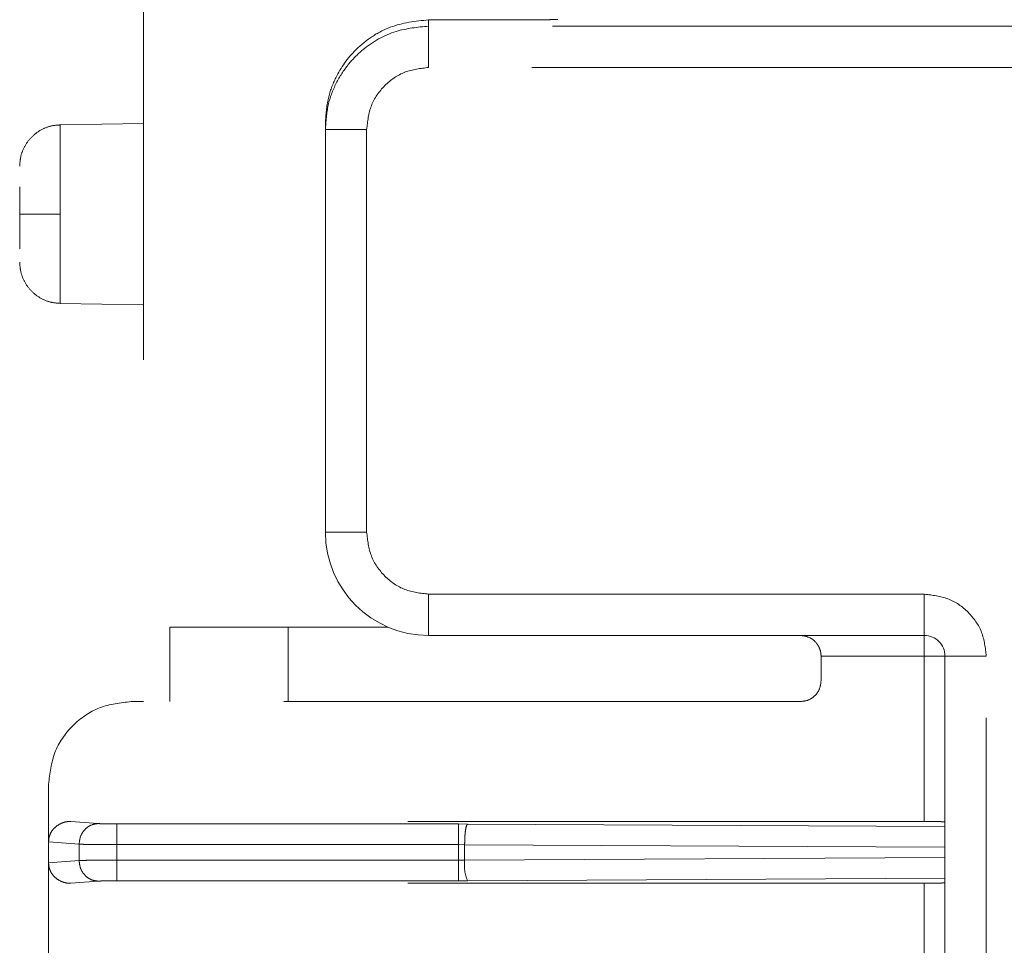
# Model space of a CAD drawing. Units: millimetres. Extents: x 0 to 250, y -250 to 0.
# Drawn here: x 39 to 41, y -126 to -124 of the extents above; entities that cross this region are included whole.
import ezdxf

# ---------------------------------------------------------------- set-up
doc = ezdxf.new("R2010")
doc.units = ezdxf.units.MM
doc.header["$MEASUREMENT"] = 0
for name, pattern in [('AI-Linetype-3048', [2.116667, 1.058333, -1.058333]), ('AI-Linetype-3049', [2.116667, 1.058333, -1.058333]), ('AI-Linetype-3051', [2.116667, 1.058333, -1.058333]), ('AI-Linetype-3053', [2.116667, 1.058333, -1.058333]), ('AI-Linetype-3125', [2.116667, 1.058333, -1.058333]), ('AI-Linetype-3126', [2.116667, 1.058333, -1.058333]), ('AI-Linetype-3128', [2.116667, 1.058333, -1.058333]), ('AI-Linetype-3252', [2.116667, 1.058333, -1.058333]), ('AI-Linetype-3253', [2.116667, 1.058333, -1.058333]), ('AI-Linetype-4184', [2.116667, 1.058333, -1.058333]), ('AI-Linetype-4187', [2.116667, 1.058333, -1.058333]), ('AI-Linetype-4188', [2.116667, 1.058333, -1.058333]), ('AI-Linetype-4487', [2.116667, 1.058333, -1.058333]), ('AI-Linetype-4488', [2.116667, 1.058333, -1.058333]), ('AI-Linetype-4489', [2.116667, 1.058333, -1.058333]), ('AI-Linetype-4490', [2.116667, 1.058333, -1.058333]), ('AI-Linetype-4716', [2.116667, 1.058333, -1.058333]), ('AI-Linetype-4717', [2.116667, 1.058333, -1.058333]), ('AI-Linetype-4718', [2.116667, 1.058333, -1.058333]), ('AI-Linetype-4719', [2.116667, 1.058333, -1.058333]), ('AI-Linetype-4720', [2.116667, 1.058333, -1.058333]), ('AI-Linetype-4721', [2.116667, 1.058333, -1.058333]), ('AI-Linetype-4722', [2.116667, 1.058333, -1.058333]), ('AI-Linetype-4751', [2.116667, 1.058333, -1.058333]), ('AI-Linetype-4752', [2.116667, 1.058333, -1.058333]), ('AI-Linetype-4753', [2.116667, 1.058333, -1.058333]), ('AI-Linetype-4754', [2.116667, 1.058333, -1.058333]), ('AI-Linetype-4760', [2.116667, 1.058333, -1.058333]), ('AI-Linetype-4761', [2.116667, 1.058333, -1.058333]), ('AI-Linetype-4762', [2.116667, 1.058333, -1.058333]), ('AI-Linetype-4767', [2.116667, 1.058333, -1.058333]), ('AI-Linetype-4768', [2.116667, 1.058333, -1.058333]), ('AI-Linetype-4774', [2.116667, 1.058333, -1.058333]), ('AI-Linetype-4778', [2.116667, 1.058333, -1.058333]), ('AI-Linetype-4779', [2.116667, 1.058333, -1.058333]), ('AI-Linetype-4839', [2.116667, 1.058333, -1.058333]), ('AI-Linetype-4840', [2.116667, 1.058333, -1.058333]), ('AI-Linetype-5004', [2.116667, 1.058333, -1.058333]), ('AI-Linetype-5005', [2.116667, 1.058333, -1.058333]), ('AI-Linetype-5006', [2.116667, 1.058333, -1.058333]), ('AI-Linetype-5009', [2.116667, 1.058333, -1.058333]), ('AI-Linetype-5010', [2.116667, 1.058333, -1.058333]), ('AI-Linetype-5011', [2.116667, 1.058333, -1.058333]), ('AI-Linetype-5016', [2.116667, 1.058333, -1.058333]), ('AI-Linetype-5351', [2.116667, 1.058333, -1.058333]), ('AI-Linetype-5352', [2.116667, 1.058333, -1.058333]), ('AI-Linetype-5353', [2.116667, 1.058333, -1.058333]), ('AI-Linetype-5354', [2.116667, 1.058333, -1.058333]), ('AI-Linetype-5355', [2.116667, 1.058333, -1.058333]), ('AI-Linetype-5356', [2.116667, 1.058333, -1.058333]), ('AI-Linetype-5363', [2.116667, 1.058333, -1.058333]), ('AI-Linetype-5364', [2.116667, 1.058333, -1.058333]), ('AI-Linetype-5365', [2.116667, 1.058333, -1.058333]), ('AI-Linetype-5366', [2.116667, 1.058333, -1.058333]), ('AI-Linetype-5367', [2.116667, 1.058333, -1.058333]), ('AI-Linetype-5368', [2.116667, 1.058333, -1.058333]), ('AI-Linetype-5375', [2.116667, 1.058333, -1.058333]), ('AI-Linetype-5376', [2.116667, 1.058333, -1.058333]), ('AI-Linetype-5377', [2.116667, 1.058333, -1.058333]), ('AI-Linetype-5378', [2.116667, 1.058333, -1.058333]), ('AI-Linetype-5379', [2.116667, 1.058333, -1.058333]), ('AI-Linetype-5384', [2.116667, 1.058333, -1.058333]), ('AI-Linetype-5385', [2.116667, 1.058333, -1.058333]), ('AI-Linetype-5386', [2.116667, 1.058333, -1.058333]), ('AI-Linetype-5388', [2.116667, 1.058333, -1.058333]), ('AI-Linetype-5389', [2.116667, 1.058333, -1.058333]), ('AI-Linetype-5390', [2.116667, 1.058333, -1.058333]), ('AI-Linetype-5394', [2.116667, 1.058333, -1.058333]), ('AI-Linetype-5395', [2.116667, 1.058333, -1.058333]), ('AI-Linetype-5400', [2.116667, 1.058333, -1.058333]), ('AI-Linetype-5401', [2.116667, 1.058333, -1.058333]), ('AI-Linetype-5404', [2.116667, 1.058333, -1.058333]), ('AI-Linetype-5405', [2.116667, 1.058333, -1.058333]), ('AI-Linetype-5406', [2.116667, 1.058333, -1.058333]), ('AI-Linetype-5407', [2.116667, 1.058333, -1.058333]), ('AI-Linetype-5410', [2.116667, 1.058333, -1.058333]), ('AI-Linetype-5431', [2.116667, 1.058333, -1.058333]), ('AI-Linetype-5432', [2.116667, 1.058333, -1.058333]), ('AI-Linetype-5433', [2.116667, 1.058333, -1.058333]), ('AI-Linetype-5434', [2.116667, 1.058333, -1.058333]), ('AI-Linetype-5436', [2.116667, 1.058333, -1.058333]), ('AI-Linetype-5437', [2.116667, 1.058333, -1.058333]), ('AI-Linetype-5445', [2.116667, 1.058333, -1.058333]), ('AI-Linetype-5446', [2.116667, 1.058333, -1.058333]), ('AI-Linetype-5447', [2.116667, 1.058333, -1.058333]), ('AI-Linetype-5448', [2.116667, 1.058333, -1.058333]), ('AI-Linetype-5449', [2.116667, 1.058333, -1.058333]), ('AI-Linetype-5450', [2.116667, 1.058333, -1.058333]), ('AI-Linetype-5455', [2.116667, 1.058333, -1.058333]), ('AI-Linetype-5510', [2.116667, 1.058333, -1.058333]), ('AI-Linetype-5511', [2.116667, 1.058333, -1.058333])]:
    doc.linetypes.add(name, pattern=pattern)
doc.layers.add('Layer 1', color=7, linetype='Continuous')

msp = doc.modelspace()

# ---------------------------------------------------------------- linework, layer by layer
at = {"layer": 'Layer 1', "color": 7, "linetype": 'AI-Linetype-4184', "lineweight": 15}
msp.add_lwpolyline([(38.9594, -119.6281), (38.9594, -125.6198)], dxfattribs=at)
at = {"layer": 'Layer 1', "color": 7, "linetype": 'AI-Linetype-4488', "lineweight": 15}
msp.add_lwpolyline([(39.5433, -124.2228), (39.7686, -124.2228)], dxfattribs=at)
at = {"layer": 'Layer 1', "color": 7, "linetype": 'AI-Linetype-4489', "lineweight": 15}
msp.add_lwpolyline([(39.5433, -124.2359), (39.5433, -124.2228)], dxfattribs=at)
at = {"layer": 'Layer 1', "color": 7, "linetype": 'AI-Linetype-4490', "lineweight": 15}
msp.add_lwpolyline([(40.8553, -124.2359), (39.5433, -124.2359)], dxfattribs=at)
at = {"layer": 'Layer 1', "color": 7, "linetype": 'AI-Linetype-4716', "lineweight": 15}
msp.add_lwpolyline([(40.813, -124.3205), (39.5434, -124.3205)], dxfattribs=at)
at = {"layer": 'Layer 1', "color": 7, "linetype": 'AI-Linetype-3048', "lineweight": 15}
msp.add_lwpolyline([(38.9594, -124.435), (38.7886, -124.438)], dxfattribs=at)
at = {"layer": 'Layer 1', "color": 7, "linetype": 'AI-Linetype-5511', "lineweight": 15}
msp.add_lwpolyline([(38.7886, -124.621), (38.7886, -124.438)], dxfattribs=at)
at = {"layer": 'Layer 1', "color": 7, "linetype": 'AI-Linetype-4839', "lineweight": 15}
msp.add_lwpolyline([(39.3318, -124.4474), (39.3318, -124.4344)], dxfattribs=at)
at = {"layer": 'Layer 1', "color": 7, "linetype": 'AI-Linetype-4753', "lineweight": 15}
msp.add_lwpolyline([(39.3318, -124.4474), (39.3318, -125.2728)], dxfattribs=at)
at = {"layer": 'Layer 1', "color": 7, "linetype": 'AI-Linetype-4718', "lineweight": 15}
msp.add_lwpolyline([(39.4164, -125.2728), (39.4164, -124.4474)], dxfattribs=at)
at = {"layer": 'Layer 1', "color": 7, "linetype": 'AI-Linetype-3125', "lineweight": 15}
msp.add_lwpolyline([(38.7054, -124.621), (38.7886, -124.621)], dxfattribs=at)
at = {"layer": 'Layer 1', "color": 7, "linetype": 'AI-Linetype-5510', "lineweight": 15}
msp.add_lwpolyline([(38.7886, -124.804), (38.7886, -124.621)], dxfattribs=at)
at = {"layer": 'Layer 1', "color": 7, "linetype": 'AI-Linetype-3049', "lineweight": 15}
msp.add_lwpolyline([(38.7886, -124.804), (38.9594, -124.807)], dxfattribs=at)
at = {"layer": 'Layer 1', "color": 7, "linetype": 'AI-Linetype-4751', "lineweight": 15}
msp.add_lwpolyline([(39.3318, -125.2728), (39.4164, -125.2728)], dxfattribs=at)
at = {"layer": 'Layer 1', "color": 7, "linetype": 'AI-Linetype-4720', "lineweight": 15}
msp.add_lwpolyline([(39.5433, -125.3997), (40.5591, -125.3997)], dxfattribs=at)
at = {"layer": 'Layer 1', "color": 7, "linetype": 'AI-Linetype-4761', "lineweight": 15}
msp.add_lwpolyline([(39.5433, -125.3997), (39.5433, -125.4843)], dxfattribs=at)
at = {"layer": 'Layer 1', "color": 7, "linetype": 'AI-Linetype-4760', "lineweight": 15}
msp.add_lwpolyline([(40.5591, -125.4843), (40.5591, -125.3997)], dxfattribs=at)
at = {"layer": 'Layer 1', "color": 7, "linetype": 'AI-Linetype-4187', "lineweight": 15}
msp.add_lwpolyline([(39.2556, -125.4674), (39.0134, -125.4674)], dxfattribs=at)
at = {"layer": 'Layer 1', "color": 7, "linetype": 'AI-Linetype-4188', "lineweight": 15}
msp.add_lwpolyline([(39.0134, -125.4674), (39.0134, -125.6198)], dxfattribs=at)
at = {"layer": 'Layer 1', "color": 7, "linetype": 'AI-Linetype-3252', "lineweight": 15}
msp.add_lwpolyline([(39.2556, -125.6198), (39.2556, -125.4674)], dxfattribs=at)
at = {"layer": 'Layer 1', "color": 7, "linetype": 'AI-Linetype-3253', "lineweight": 15}
msp.add_lwpolyline([(39.2556, -125.4674), (39.4605, -125.4674)], dxfattribs=at)
at = {"layer": 'Layer 1', "color": 7, "linetype": 'AI-Linetype-4762', "lineweight": 15}
msp.add_lwpolyline([(39.5433, -125.4843), (40.5591, -125.4843)], dxfattribs=at)
at = {"layer": 'Layer 1', "color": 7, "linetype": 'AI-Linetype-5437', "lineweight": 15}
msp.add_lwpolyline([(40.5591, -125.5267), (40.3475, -125.5267)], dxfattribs=at)
at = {"layer": 'Layer 1', "color": 7, "linetype": 'AI-Linetype-5449', "lineweight": 15}
msp.add_lwpolyline([(40.3475, -125.5775), (40.3475, -125.5267)], dxfattribs=at)
at = {"layer": 'Layer 1', "color": 7, "linetype": 'AI-Linetype-5432', "lineweight": 15}
msp.add_lwpolyline([(40.5591, -125.5267), (40.5591, -125.8652)], dxfattribs=at)
at = {"layer": 'Layer 1', "color": 7, "linetype": 'AI-Linetype-4767', "lineweight": 15}
msp.add_lwpolyline([(40.686, -125.5267), (40.6014, -125.5267)], dxfattribs=at)
at = {"layer": 'Layer 1', "color": 7, "linetype": 'AI-Linetype-4768', "lineweight": 15}
msp.add_lwpolyline([(40.6014, -125.5267), (40.6014, -126.7117)], dxfattribs=at)
at = {"layer": 'Layer 1', "color": 7, "linetype": 'AI-Linetype-4722', "lineweight": 15}
msp.add_lwpolyline([(40.686, -126.7117), (40.686, -125.5267)], dxfattribs=at)
at = {"layer": 'Layer 1', "color": 7, "linetype": 'AI-Linetype-5446', "lineweight": 15}
msp.add_lwpolyline([(40.3051, -125.6198), (38.9339, -125.6198)], dxfattribs=at)
at = {"layer": 'Layer 1', "color": 7, "linetype": 'AI-Linetype-5455', "lineweight": 15}
msp.add_lwpolyline([(38.9594, -125.6198), (38.9339, -125.6198)], dxfattribs=at)
at = {"layer": 'Layer 1', "color": 7, "linetype": 'AI-Linetype-5448', "lineweight": 15}
msp.add_lwpolyline([(38.7647, -125.907), (38.7647, -125.7891)], dxfattribs=at)
at = {"layer": 'Layer 1', "color": 7, "linetype": 'AI-Linetype-5367', "lineweight": 15}
msp.add_lwpolyline([(40.5591, -125.8652), (38.8102, -125.8652)], dxfattribs=at)
at = {"layer": 'Layer 1', "color": 7, "linetype": 'AI-Linetype-5368', "lineweight": 15}
msp.add_lwpolyline([(38.866, -125.8697), (38.8102, -125.8652)], dxfattribs=at)
at = {"layer": 'Layer 1', "color": 7, "linetype": 'AI-Linetype-5364', "lineweight": 15}
msp.add_lwpolyline([(39.6049, -125.8706), (38.9048, -125.8706)], dxfattribs=at)
at = {"layer": 'Layer 1', "color": 7, "linetype": 'AI-Linetype-5365', "lineweight": 15}
msp.add_lwpolyline([(39.6232, -125.8707), (39.6049, -125.8706)], dxfattribs=at)
at = {"layer": 'Layer 1', "color": 7, "linetype": 'AI-Linetype-5378', "lineweight": 15}
msp.add_lwpolyline([(39.6049, -125.8706), (39.6049, -125.9129)], dxfattribs=at)
at = {"layer": 'Layer 1', "color": 7, "linetype": 'AI-Linetype-5011', "lineweight": 15}
msp.add_lwpolyline([(40.6014, -125.8756), (39.6232, -125.8707)], dxfattribs=at)
at = {"layer": 'Layer 1', "color": 7, "linetype": 'AI-Linetype-5407', "lineweight": 15}
msp.add_lwpolyline([(38.7647, -125.907), (38.8272, -125.912)], dxfattribs=at)
at = {"layer": 'Layer 1', "color": 7, "linetype": 'AI-Linetype-5410', "lineweight": 15}
msp.add_lwpolyline([(38.7647, -125.9505), (38.7647, -125.907)], dxfattribs=at)
at = {"layer": 'Layer 1', "color": 7, "linetype": 'AI-Linetype-5395', "lineweight": 15}
msp.add_lwpolyline([(38.8272, -125.9455), (38.8272, -125.912)], dxfattribs=at)
at = {"layer": 'Layer 1', "color": 7, "linetype": 'AI-Linetype-5394', "lineweight": 15}
msp.add_lwpolyline([(38.9048, -125.9129), (38.9048, -125.9445)], dxfattribs=at)
at = {"layer": 'Layer 1', "color": 7, "linetype": 'AI-Linetype-5400', "lineweight": 15}
msp.add_lwpolyline([(39.6049, -125.9129), (38.9048, -125.9129)], dxfattribs=at)
at = {"layer": 'Layer 1', "color": 7, "linetype": 'AI-Linetype-5379', "lineweight": 15}
msp.add_lwpolyline([(39.6171, -125.913), (39.6049, -125.9129)], dxfattribs=at)
at = {"layer": 'Layer 1', "color": 7, "linetype": 'AI-Linetype-5384', "lineweight": 15}
msp.add_lwpolyline([(39.6049, -125.9129), (39.6049, -125.9445)], dxfattribs=at)
at = {"layer": 'Layer 1', "color": 7, "linetype": 'AI-Linetype-5010', "lineweight": 15}
msp.add_lwpolyline([(40.6014, -125.9179), (39.6171, -125.913)], dxfattribs=at)
at = {"layer": 'Layer 1', "color": 7, "linetype": 'AI-Linetype-5016', "lineweight": 15}
msp.add_lwpolyline([(39.6171, -125.913), (39.6171, -125.9445)], dxfattribs=at)
at = {"layer": 'Layer 1', "color": 7, "linetype": 'AI-Linetype-5404', "lineweight": 15}
msp.add_lwpolyline([(38.8272, -125.9455), (38.7647, -125.9505)], dxfattribs=at)
at = {"layer": 'Layer 1', "color": 7, "linetype": 'AI-Linetype-5450', "lineweight": 15}
msp.add_lwpolyline([(38.7647, -125.9505), (38.7647, -126.2879)], dxfattribs=at)
at = {"layer": 'Layer 1', "color": 7, "linetype": 'AI-Linetype-5401', "lineweight": 15}
msp.add_lwpolyline([(38.9048, -125.9445), (39.6049, -125.9445)], dxfattribs=at)
at = {"layer": 'Layer 1', "color": 7, "linetype": 'AI-Linetype-5385', "lineweight": 15}
msp.add_lwpolyline([(39.6049, -125.9445), (39.6171, -125.9445)], dxfattribs=at)
at = {"layer": 'Layer 1', "color": 7, "linetype": 'AI-Linetype-5006', "lineweight": 15}
msp.add_lwpolyline([(39.6171, -125.9445), (40.6014, -125.9395)], dxfattribs=at)
at = {"layer": 'Layer 1', "color": 7, "linetype": 'AI-Linetype-5354', "lineweight": 15}
msp.add_lwpolyline([(38.8102, -125.9922), (38.866, -125.9877)], dxfattribs=at)
at = {"layer": 'Layer 1', "color": 7, "linetype": 'AI-Linetype-5355', "lineweight": 15}
msp.add_lwpolyline([(40.5591, -125.9922), (38.8102, -125.9922)], dxfattribs=at)
at = {"layer": 'Layer 1', "color": 7, "linetype": 'AI-Linetype-5352', "lineweight": 15}
msp.add_lwpolyline([(38.9048, -125.9868), (39.6049, -125.9868)], dxfattribs=at)
at = {"layer": 'Layer 1', "color": 7, "linetype": 'AI-Linetype-5351', "lineweight": 15}
msp.add_lwpolyline([(39.6049, -125.9868), (39.6232, -125.9868)], dxfattribs=at)
at = {"layer": 'Layer 1', "color": 7, "linetype": 'AI-Linetype-5005', "lineweight": 15}
msp.add_lwpolyline([(39.6232, -125.9868), (40.6014, -125.9818)], dxfattribs=at)
at = {"layer": 'Layer 1', "color": 7, "linetype": 'AI-Linetype-5431', "lineweight": 15}
msp.add_lwpolyline([(40.5591, -126.2461), (40.5591, -125.9922)], dxfattribs=at)
at = {"layer": 'Layer 1', "color": 7, "linetype": 'AI-Linetype-4487', "lineweight": 15}
msp.add_open_spline([(39.8079, -124.2223), (39.8061, -124.2224), (39.8041, -124.2224), (39.8016, -124.2225), (39.799, -124.2225), (39.7959, -124.2225), (39.7923, -124.2225), (39.7889, -124.2226), (39.785, -124.2227), (39.781, -124.2227), (39.7771, -124.2227), (39.7729, -124.2227), (39.7686, -124.2228)], degree=3, knots=[0, 0, 0, 0, 1, 1, 1, 2, 2, 2, 3, 3, 3, 4, 4, 4, 4], dxfattribs=at)
at = {"layer": 'Layer 1', "color": 7, "linetype": 'AI-Linetype-4840', "lineweight": 15}
msp.add_open_spline([(39.3318, -124.4344), (39.333, -124.4172), (39.3342, -124.4001), (39.338, -124.3834), (39.3413, -124.3689), (39.3466, -124.3548), (39.3533, -124.3414), (39.3637, -124.3205), (39.3774, -124.3012), (39.3938, -124.2848), (39.4039, -124.2746), (39.4152, -124.2655), (39.4272, -124.2575), (39.439, -124.2497), (39.4515, -124.243), (39.4645, -124.2381), (39.4894, -124.2286), (39.5164, -124.2257), (39.5433, -124.2228)], degree=3, knots=[0, 0, 0, 0, 1, 1, 1, 2, 2, 2, 3, 3, 3, 4, 4, 4, 5, 5, 5, 6, 6, 6, 6], dxfattribs=at)
at = {"layer": 'Layer 1', "color": 7, "linetype": 'AI-Linetype-4774', "lineweight": 15}
msp.add_open_spline([(39.5433, -124.2359), (39.5207, -124.2379), (39.4981, -124.2401), (39.4766, -124.2466), (39.4519, -124.2542), (39.4287, -124.2676), (39.4086, -124.2843), (39.3977, -124.2934), (39.3875, -124.3035), (39.3786, -124.3147), (39.3691, -124.3264), (39.361, -124.3392), (39.3541, -124.3527), (39.347, -124.367), (39.3412, -124.382), (39.3377, -124.3975), (39.334, -124.4139), (39.3329, -124.4306), (39.3318, -124.4474)], degree=3, knots=[0, 0, 0, 0, 1, 1, 1, 2, 2, 2, 3, 3, 3, 4, 4, 4, 5, 5, 5, 6, 6, 6, 6], dxfattribs=at)
at = {"layer": 'Layer 1', "color": 7, "linetype": 'AI-Linetype-4754', "lineweight": 15}
msp.add_open_spline([(39.5434, -124.3205), (39.5433, -124.3095), (39.5433, -124.2985), (39.5433, -124.2884), (39.5433, -124.2783), (39.5433, -124.2691), (39.5433, -124.2611), (39.5433, -124.2532), (39.5433, -124.2467), (39.5433, -124.2427), (39.5433, -124.2387), (39.5433, -124.2373), (39.5433, -124.2359)], degree=3, knots=[0, 0, 0, 0, 1, 1, 1, 2, 2, 2, 3, 3, 3, 4, 4, 4, 4], dxfattribs=at)
at = {"layer": 'Layer 1', "color": 7, "linetype": 'AI-Linetype-4717', "lineweight": 15}
msp.add_open_spline([(39.5433, -124.3205), (39.5267, -124.3224), (39.5101, -124.3243), (39.4948, -124.3301), (39.4795, -124.336), (39.4655, -124.3458), (39.4536, -124.3576), (39.4417, -124.3696), (39.4319, -124.3836), (39.426, -124.3988), (39.4202, -124.4142), (39.4183, -124.4308), (39.4164, -124.4474)], degree=3, knots=[0, 0, 0, 0, 1, 1, 1, 2, 2, 2, 3, 3, 3, 4, 4, 4, 4], dxfattribs=at)
at = {"layer": 'Layer 1', "color": 7, "linetype": 'AI-Linetype-3051', "lineweight": 15}
msp.add_open_spline([(38.7884, -124.4382), (38.782, -124.4387), (38.7755, -124.4391), (38.7692, -124.4405), (38.7619, -124.4423), (38.7548, -124.4452), (38.7483, -124.449), (38.7414, -124.4529), (38.7351, -124.4577), (38.7297, -124.4633), (38.7242, -124.4689), (38.7195, -124.4752), (38.7157, -124.4821), (38.712, -124.4887), (38.7092, -124.4958), (38.7077, -124.5032), (38.7063, -124.5096), (38.7059, -124.5161), (38.7054, -124.5226)], degree=3, knots=[0, 0, 0, 0, 1, 1, 1, 2, 2, 2, 3, 3, 3, 4, 4, 4, 5, 5, 5, 6, 6, 6, 6], dxfattribs=at)
at = {"layer": 'Layer 1', "color": 7, "linetype": 'AI-Linetype-4752', "lineweight": 15}
msp.add_open_spline([(39.4164, -124.4474), (39.4054, -124.4474), (39.3942, -124.4474), (39.384, -124.4474), (39.3738, -124.4474), (39.3645, -124.4474), (39.3565, -124.4474), (39.3486, -124.4474), (39.3421, -124.4474), (39.3382, -124.4474), (39.3343, -124.4474), (39.333, -124.4474), (39.3318, -124.4474)], degree=3, knots=[0, 0, 0, 0, 1, 1, 1, 2, 2, 2, 3, 3, 3, 4, 4, 4, 4], dxfattribs=at)
at = {"layer": 'Layer 1', "color": 7, "linetype": 'AI-Linetype-3126', "lineweight": 15}
msp.add_open_spline([(38.7054, -124.621), (38.7054, -124.6079), (38.7054, -124.5947), (38.7054, -124.5833), (38.7054, -124.5769), (38.7054, -124.5709), (38.7054, -124.5649)], degree=3, knots=[0, 0, 0, 0, 1, 1, 1, 2, 2, 2, 2], dxfattribs=at)
at = {"layer": 'Layer 1', "color": 7, "linetype": 'AI-Linetype-3128', "lineweight": 15}
msp.add_open_spline([(38.7054, -124.6919), (38.7054, -124.6915), (38.7054, -124.6911), (38.7054, -124.6906), (38.7054, -124.6833), (38.7054, -124.6711), (38.7054, -124.6587), (38.7054, -124.6463), (38.7054, -124.6336), (38.7054, -124.621)], degree=3, knots=[0, 0, 0, 0, 1, 1, 1, 2, 2, 2, 3, 3, 3, 3], dxfattribs=at)
at = {"layer": 'Layer 1', "color": 7, "linetype": 'AI-Linetype-3053', "lineweight": 15}
msp.add_open_spline([(38.7054, -124.7194), (38.7059, -124.726), (38.7063, -124.7325), (38.7077, -124.7388), (38.7092, -124.7462), (38.712, -124.7533), (38.7157, -124.7599), (38.7195, -124.7668), (38.7242, -124.7732), (38.7297, -124.7787), (38.7351, -124.7843), (38.7414, -124.7891), (38.7483, -124.793), (38.7548, -124.7968), (38.7619, -124.7997), (38.7692, -124.8014), (38.7755, -124.8029), (38.782, -124.8034), (38.7884, -124.8038)], degree=3, knots=[0, 0, 0, 0, 1, 1, 1, 2, 2, 2, 3, 3, 3, 4, 4, 4, 5, 5, 5, 6, 6, 6, 6], dxfattribs=at)
at = {"layer": 'Layer 1', "color": 7, "linetype": 'AI-Linetype-4779', "lineweight": 15}
msp.add_open_spline([(39.3318, -125.2728), (39.3318, -125.3896), (39.4265, -125.4843), (39.5433, -125.4843)], degree=3, dxfattribs=at)
at = {"layer": 'Layer 1', "color": 7, "linetype": 'AI-Linetype-4719', "lineweight": 15}
msp.add_open_spline([(39.5433, -125.3997), (39.5267, -125.3978), (39.5101, -125.3959), (39.4948, -125.3901), (39.4795, -125.3842), (39.4655, -125.3744), (39.4536, -125.3626), (39.4417, -125.3506), (39.4319, -125.3366), (39.4261, -125.3213), (39.4202, -125.306), (39.4183, -125.2894), (39.4164, -125.2728)], degree=3, knots=[0, 0, 0, 0, 1, 1, 1, 2, 2, 2, 3, 3, 3, 4, 4, 4, 4], dxfattribs=at)
at = {"layer": 'Layer 1', "color": 7, "linetype": 'AI-Linetype-4721', "lineweight": 15}
msp.add_open_spline([(40.686, -125.5267), (40.6842, -125.5101), (40.6822, -125.4934), (40.6764, -125.4781), (40.6705, -125.4628), (40.6607, -125.4488), (40.6489, -125.4369), (40.637, -125.425), (40.623, -125.4152), (40.6076, -125.4094), (40.5924, -125.4035), (40.5757, -125.4017), (40.5591, -125.3997)], degree=3, knots=[0, 0, 0, 0, 1, 1, 1, 2, 2, 2, 3, 3, 3, 4, 4, 4, 4], dxfattribs=at)
at = {"layer": 'Layer 1', "color": 7, "linetype": 'AI-Linetype-5436', "lineweight": 15}
msp.add_open_spline([(40.3051, -125.4843), (40.3116, -125.4852), (40.3181, -125.486), (40.3242, -125.4889), (40.3292, -125.4912), (40.3339, -125.495), (40.3379, -125.4998), (40.3394, -125.5017), (40.3408, -125.5038), (40.3421, -125.506), (40.3432, -125.5081), (40.3442, -125.5103), (40.3451, -125.5127), (40.3459, -125.5149), (40.3465, -125.5173), (40.3469, -125.5197), (40.3473, -125.522), (40.3474, -125.5243), (40.3475, -125.5267)], degree=3, knots=[0, 0, 0, 0, 1, 1, 1, 2, 2, 2, 3, 3, 3, 4, 4, 4, 5, 5, 5, 6, 6, 6, 6], dxfattribs=at)
at = {"layer": 'Layer 1', "color": 7, "linetype": 'AI-Linetype-4778', "lineweight": 15}
msp.add_open_spline([(40.6014, -125.5267), (40.6014, -125.5033), (40.5825, -125.4843), (40.5591, -125.4843)], degree=3, dxfattribs=at)
at = {"layer": 'Layer 1', "color": 7, "linetype": 'AI-Linetype-5434', "lineweight": 15}
msp.add_open_spline([(40.5591, -125.4843), (40.5591, -125.485), (40.5591, -125.4856), (40.5591, -125.4876), (40.5591, -125.4896), (40.5591, -125.4928), (40.5591, -125.4967), (40.5591, -125.5007), (40.5591, -125.5054), (40.5591, -125.5105), (40.5591, -125.5156), (40.5591, -125.5212), (40.5591, -125.5267)], degree=3, knots=[0, 0, 0, 0, 1, 1, 1, 2, 2, 2, 3, 3, 3, 4, 4, 4, 4], dxfattribs=at)
at = {"layer": 'Layer 1', "color": 7, "linetype": 'AI-Linetype-5433', "lineweight": 15}
msp.add_open_spline([(40.6014, -125.5267), (40.6007, -125.5267), (40.6001, -125.5267), (40.5982, -125.5267), (40.5963, -125.5267), (40.593, -125.5267), (40.589, -125.5267), (40.5851, -125.5267), (40.5804, -125.5267), (40.5753, -125.5267), (40.5701, -125.5267), (40.5647, -125.5267), (40.5591, -125.5267)], degree=3, knots=[0, 0, 0, 0, 1, 1, 1, 2, 2, 2, 3, 3, 3, 4, 4, 4, 4], dxfattribs=at)
at = {"layer": 'Layer 1', "color": 7, "linetype": 'AI-Linetype-5445', "lineweight": 15}
msp.add_open_spline([(40.3051, -125.6198), (40.3107, -125.6191), (40.3163, -125.6185), (40.3213, -125.6166), (40.3264, -125.6146), (40.3311, -125.6114), (40.3351, -125.6074), (40.339, -125.6035), (40.3423, -125.5988), (40.3442, -125.5937), (40.3462, -125.5886), (40.3469, -125.583), (40.3475, -125.5775)], degree=3, knots=[0, 0, 0, 0, 1, 1, 1, 2, 2, 2, 3, 3, 3, 4, 4, 4, 4], dxfattribs=at)
at = {"layer": 'Layer 1', "color": 7, "linetype": 'AI-Linetype-5447', "lineweight": 15}
msp.add_open_spline([(38.9339, -125.6198), (38.9118, -125.6223), (38.8896, -125.6249), (38.8692, -125.6326), (38.8488, -125.6405), (38.8301, -125.6535), (38.8142, -125.6694), (38.7984, -125.6852), (38.7854, -125.7039), (38.7775, -125.7243), (38.7698, -125.7447), (38.7672, -125.7669), (38.7647, -125.7891)], degree=3, knots=[0, 0, 0, 0, 1, 1, 1, 2, 2, 2, 3, 3, 3, 4, 4, 4, 4], dxfattribs=at)
at = {"layer": 'Layer 1', "color": 7, "linetype": 'AI-Linetype-5406', "lineweight": 15}
msp.add_open_spline([(38.7647, -125.907), (38.7648, -125.9044), (38.7649, -125.9019), (38.7654, -125.8993), (38.7659, -125.8968), (38.7667, -125.8942), (38.7678, -125.8918), (38.7688, -125.8893), (38.7702, -125.8869), (38.7716, -125.8847), (38.7732, -125.8824), (38.7751, -125.8802), (38.7771, -125.8783), (38.7808, -125.8747), (38.7852, -125.8717), (38.79, -125.8696), (38.7929, -125.8682), (38.7961, -125.8671), (38.7992, -125.8664), (38.8028, -125.8657), (38.8065, -125.8655), (38.8102, -125.8652)], degree=3, knots=[0, 0, 0, 0, 1, 1, 1, 2, 2, 2, 3, 3, 3, 4, 4, 4, 5, 5, 5, 6, 6, 6, 7, 7, 7, 7], dxfattribs=at)
at = {"layer": 'Layer 1', "color": 7, "linetype": 'AI-Linetype-5389', "lineweight": 15}
msp.add_open_spline([(38.8272, -125.912), (38.8278, -125.9066), (38.8285, -125.9011), (38.8303, -125.896), (38.8321, -125.8909), (38.8351, -125.8863), (38.8387, -125.8823), (38.8423, -125.8784), (38.8466, -125.8751), (38.8512, -125.8731), (38.8559, -125.8711), (38.861, -125.8705), (38.866, -125.8697)], degree=3, knots=[0, 0, 0, 0, 1, 1, 1, 2, 2, 2, 3, 3, 3, 4, 4, 4, 4], dxfattribs=at)
at = {"layer": 'Layer 1', "color": 7, "linetype": 'AI-Linetype-5363', "lineweight": 15}
msp.add_open_spline([(38.9048, -125.8706), (38.9007, -125.8706), (38.8966, -125.8706), (38.8927, -125.8706), (38.8888, -125.8705), (38.8851, -125.8705), (38.8816, -125.8704), (38.8782, -125.8703), (38.8749, -125.8702), (38.8724, -125.8701), (38.8699, -125.87), (38.8679, -125.8699), (38.866, -125.8697)], degree=3, knots=[0, 0, 0, 0, 1, 1, 1, 2, 2, 2, 3, 3, 3, 4, 4, 4, 4], dxfattribs=at)
at = {"layer": 'Layer 1', "color": 7, "linetype": 'AI-Linetype-5388', "lineweight": 15}
msp.add_open_spline([(38.9048, -125.8706), (38.9048, -125.8714), (38.9048, -125.8722), (38.9048, -125.8743), (38.9048, -125.8763), (38.9048, -125.8796), (38.9048, -125.8835), (38.9048, -125.8875), (38.9048, -125.8921), (38.9048, -125.897), (38.9048, -125.9021), (38.9048, -125.9075), (38.9048, -125.9129)], degree=3, knots=[0, 0, 0, 0, 1, 1, 1, 2, 2, 2, 3, 3, 3, 4, 4, 4, 4], dxfattribs=at)
at = {"layer": 'Layer 1', "color": 7, "linetype": 'AI-Linetype-5009', "lineweight": 15}
msp.add_open_spline([(39.6232, -125.8707), (39.6224, -125.8715), (39.6217, -125.8723), (39.6209, -125.8743), (39.6202, -125.8764), (39.6195, -125.8796), (39.619, -125.8836), (39.6184, -125.8875), (39.6179, -125.8921), (39.6177, -125.8971), (39.6174, -125.9021), (39.6173, -125.9076), (39.6171, -125.913)], degree=3, knots=[0, 0, 0, 0, 1, 1, 1, 2, 2, 2, 3, 3, 3, 4, 4, 4, 4], dxfattribs=at)
at = {"layer": 'Layer 1', "color": 7, "linetype": 'AI-Linetype-5366', "lineweight": 15}
msp.add_open_spline([(40.5591, -125.8652), (40.5639, -125.8652), (40.5686, -125.8653), (40.5732, -125.8653), (40.5776, -125.8654), (40.5819, -125.8655), (40.5856, -125.8656), (40.5879, -125.8656), (40.59, -125.8657), (40.5918, -125.8658), (40.5937, -125.8658), (40.5954, -125.866), (40.5967, -125.866), (40.5983, -125.8662), (40.5995, -125.8662), (40.6003, -125.8664), (40.6009, -125.8665), (40.6012, -125.8666), (40.6014, -125.8667)], degree=3, knots=[0, 0, 0, 0, 1, 1, 1, 2, 2, 2, 3, 3, 3, 4, 4, 4, 5, 5, 5, 6, 6, 6, 6], dxfattribs=at)
at = {"layer": 'Layer 1', "color": 7, "linetype": 'AI-Linetype-5390', "lineweight": 15}
msp.add_open_spline([(38.9048, -125.9129), (38.8972, -125.9129), (38.8896, -125.9129), (38.8823, -125.9128), (38.8746, -125.9128), (38.8672, -125.9128), (38.8604, -125.9127), (38.8533, -125.9126), (38.8466, -125.9125), (38.8413, -125.9124), (38.8356, -125.9123), (38.8314, -125.9122), (38.8272, -125.912)], degree=3, knots=[0, 0, 0, 0, 1, 1, 1, 2, 2, 2, 3, 3, 3, 4, 4, 4, 4], dxfattribs=at)
at = {"layer": 'Layer 1', "color": 7, "linetype": 'AI-Linetype-5405', "lineweight": 15}
msp.add_open_spline([(38.7647, -125.9505), (38.7648, -125.9532), (38.765, -125.9558), (38.7655, -125.9584), (38.766, -125.9611), (38.7669, -125.9637), (38.768, -125.9661), (38.7691, -125.9688), (38.7705, -125.9712), (38.7722, -125.9735), (38.7738, -125.9759), (38.7758, -125.9781), (38.7779, -125.98), (38.7817, -125.9834), (38.786, -125.9862), (38.7907, -125.9882), (38.7937, -125.9896), (38.7969, -125.9906), (38.8001, -125.9912), (38.8034, -125.9919), (38.8068, -125.9921), (38.8102, -125.9922)], degree=3, knots=[0, 0, 0, 0, 1, 1, 1, 2, 2, 2, 3, 3, 3, 4, 4, 4, 5, 5, 5, 6, 6, 6, 7, 7, 7, 7], dxfattribs=at)
at = {"layer": 'Layer 1', "color": 7, "linetype": 'AI-Linetype-5377', "lineweight": 15}
msp.add_open_spline([(38.8272, -125.9455), (38.8314, -125.9453), (38.8356, -125.9452), (38.8413, -125.9451), (38.8466, -125.9449), (38.8533, -125.9449), (38.8604, -125.9448), (38.8672, -125.9447), (38.8746, -125.9447), (38.8823, -125.9446), (38.8896, -125.9446), (38.8972, -125.9446), (38.9048, -125.9445)], degree=3, knots=[0, 0, 0, 0, 1, 1, 1, 2, 2, 2, 3, 3, 3, 4, 4, 4, 4], dxfattribs=at)
at = {"layer": 'Layer 1', "color": 7, "linetype": 'AI-Linetype-5375', "lineweight": 15}
msp.add_open_spline([(38.866, -125.9877), (38.861, -125.987), (38.8559, -125.9864), (38.8512, -125.9844), (38.8466, -125.9823), (38.8423, -125.9791), (38.8387, -125.9751), (38.8351, -125.9712), (38.8321, -125.9665), (38.8303, -125.9615), (38.8285, -125.9564), (38.8278, -125.9509), (38.8272, -125.9455)], degree=3, knots=[0, 0, 0, 0, 1, 1, 1, 2, 2, 2, 3, 3, 3, 4, 4, 4, 4], dxfattribs=at)
at = {"layer": 'Layer 1', "color": 7, "linetype": 'AI-Linetype-5376', "lineweight": 15}
msp.add_open_spline([(38.9048, -125.9868), (38.9048, -125.986), (38.9048, -125.9852), (38.9048, -125.9832), (38.9048, -125.9812), (38.9048, -125.9779), (38.9048, -125.974), (38.9048, -125.97), (38.9048, -125.9654), (38.9048, -125.9604), (38.9048, -125.9554), (38.9048, -125.9499), (38.9048, -125.9445)], degree=3, knots=[0, 0, 0, 0, 1, 1, 1, 2, 2, 2, 3, 3, 3, 4, 4, 4, 4], dxfattribs=at)
at = {"layer": 'Layer 1', "color": 7, "linetype": 'AI-Linetype-5386', "lineweight": 15}
msp.add_open_spline([(39.6049, -125.9868), (39.6049, -125.986), (39.6049, -125.9852), (39.6049, -125.9832), (39.6049, -125.9812), (39.6049, -125.9779), (39.6049, -125.974), (39.6049, -125.97), (39.6049, -125.9654), (39.6049, -125.9604), (39.6049, -125.9554), (39.6049, -125.9499), (39.6049, -125.9445)], degree=3, knots=[0, 0, 0, 0, 1, 1, 1, 2, 2, 2, 3, 3, 3, 4, 4, 4, 4], dxfattribs=at)
at = {"layer": 'Layer 1', "color": 7, "linetype": 'AI-Linetype-5004', "lineweight": 15}
msp.add_open_spline([(39.6171, -125.9445), (39.6155, -125.9589), (39.6176, -125.9734), (39.6232, -125.9868)], degree=3, dxfattribs=at)
at = {"layer": 'Layer 1', "color": 7, "linetype": 'AI-Linetype-5353', "lineweight": 15}
msp.add_open_spline([(38.866, -125.9877), (38.8679, -125.9876), (38.8699, -125.9875), (38.8724, -125.9874), (38.8749, -125.9872), (38.8782, -125.9872), (38.8816, -125.9871), (38.8851, -125.987), (38.8887, -125.987), (38.8926, -125.9869), (38.8966, -125.9869), (38.9007, -125.9868), (38.9048, -125.9868)], degree=3, knots=[0, 0, 0, 0, 1, 1, 1, 2, 2, 2, 3, 3, 3, 4, 4, 4, 4], dxfattribs=at)
at = {"layer": 'Layer 1', "color": 7, "linetype": 'AI-Linetype-5356', "lineweight": 15}
msp.add_open_spline([(40.6014, -125.9907), (40.6012, -125.9908), (40.6009, -125.991), (40.6003, -125.9911), (40.5995, -125.9912), (40.5983, -125.9913), (40.5967, -125.9914), (40.5954, -125.9915), (40.5939, -125.9916), (40.592, -125.9917), (40.5901, -125.9917), (40.588, -125.9919), (40.5856, -125.9919), (40.5819, -125.992), (40.5777, -125.9921), (40.5732, -125.9921), (40.5687, -125.9922), (40.5639, -125.9922), (40.5591, -125.9922)], degree=3, knots=[0, 0, 0, 0, 1, 1, 1, 2, 2, 2, 3, 3, 3, 4, 4, 4, 5, 5, 5, 6, 6, 6, 6], dxfattribs=at)

doc.saveas('drawing.dxf')
